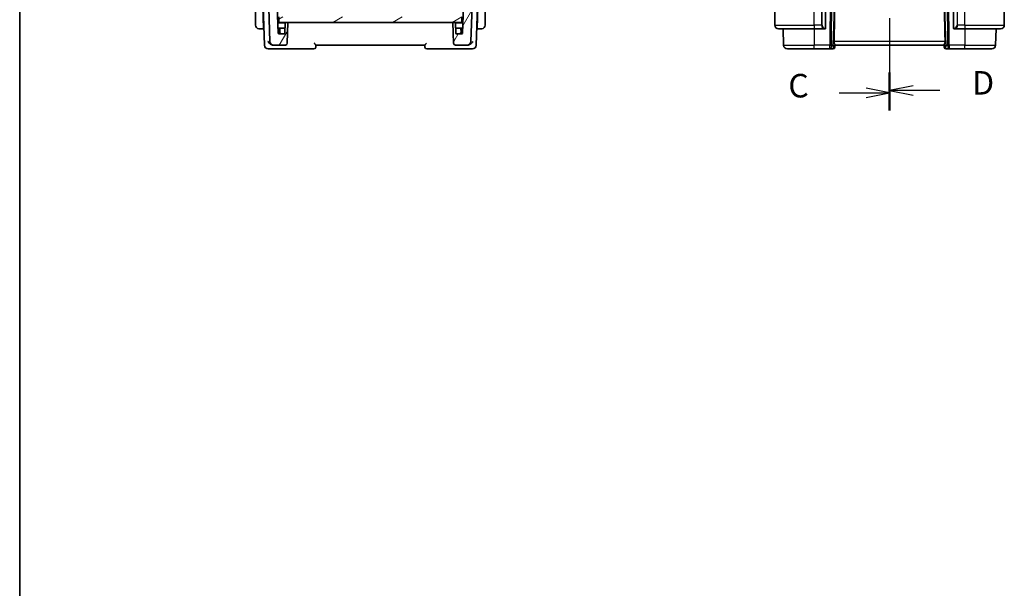
# Model space of a CAD drawing. Units: millimetres. Extents: x 0 to 4341, y 0 to 702.
# Drawn here: x 792 to 1054, y 256 to 407 of the extents above; entities that cross this region are included whole.
import ezdxf

# ---------------------------------------------------------------- set-up
doc = ezdxf.new("R2010")
doc.units = ezdxf.units.MM
doc.header["$LTSCALE"] = 2
doc.linetypes.add('CHAIN', pattern=[0.3543, 0.2362, -0.0295, 0.0591, -0.0295])
for name, color, linetype, lineweight in [('Border (ISO)', 7, 'Continuous', 35), ('Hatch (ISO)', 1, 'Continuous', 18), ('Section Line (ISO)', 7, 'CHAIN', 25), ('Visible (ISO)', 7, 'Continuous', 35), ('Visible Narrow (ISO)', 7, 'Continuous', 25)]:
    doc.layers.add(name, color=color, linetype=linetype, lineweight=lineweight)
doc.styles.add('Note Text (TK)', font='txt')

# ---------------------------------------------------------------- blocks, each defined once
blk = doc.blocks.new('図面枠 tk図枠')
at = {"layer": 'Border (ISO)'}
blk.add_line((14.5, 289), (14.5, 8), dxfattribs=at)
blk = doc.blocks.new('2dTransSection2')
at = {"layer": 'Section Line (ISO)', "linetype": 'CHAIN', "ltscale": 16.345108}
blk.add_line((106.99, 251.86), (106.99, 161.21), dxfattribs=at)
at = {"layer": 'Section Line (ISO)', "linetype": 'Continuous', "lineweight": 50}
for p, q in [((106.99, 251.86), (106.99, 248.07)), ((106.99, 165), (106.99, 161.21))]:
    blk.add_line(p, q, dxfattribs=at)
at = {"layer": 'Section Line (ISO)', "linetype": 'Continuous'}
for p, q in [((106.99, 249.97), (104.49, 250.47)), ((101.64, 249.97), (104.49, 249.97)), ((104.49, 249.97), (106.99, 249.97)), ((104.49, 249.47), (106.99, 249.97)), ((106.99, 163.1), (104.49, 163.6)), ((101.64, 163.1), (104.49, 163.1)), ((104.49, 163.1), (106.99, 163.1)), ((104.49, 162.6), (106.99, 163.1))]:
    blk.add_line(p, q, dxfattribs=at)
at = {"layer": 'Section Line (ISO)', "char_height": 2.5, "attachment_point": 7, "style": 'Note Text (TK)'}
for insert in [(96.22, 248.7), (96.22, 161.83)]:
    blk.add_mtext('C', dxfattribs=dict(at, insert=insert))
blk = doc.blocks.new('2dTransSection3')
at = {"layer": 'Section Line (ISO)', "linetype": 'CHAIN', "ltscale": 16.309412}
blk.add_line((106.99, 251.93), (106.99, 161.47), dxfattribs=at)
at = {"layer": 'Section Line (ISO)', "linetype": 'Continuous', "lineweight": 50}
for p, q in [((106.99, 251.93), (106.99, 248.15)), ((106.99, 165.25), (106.99, 161.47))]:
    blk.add_line(p, q, dxfattribs=at)
at = {"layer": 'Section Line (ISO)', "linetype": 'Continuous'}
for p, q in [((109.49, 250.54), (106.99, 250.04)), ((109.49, 250.04), (106.99, 250.04)), ((106.99, 250.04), (109.49, 249.54)), ((112.33, 250.04), (109.49, 250.04)), ((109.49, 163.86), (106.99, 163.36)), ((109.49, 163.36), (106.99, 163.36)), ((106.99, 163.36), (109.49, 162.86)), ((112.33, 163.36), (109.49, 163.36))]:
    blk.add_line(p, q, dxfattribs=at)
at = {"layer": 'Section Line (ISO)', "char_height": 2.5, "attachment_point": 7, "style": 'Note Text (TK)'}
for insert in [(115.76, 248.81), (115.76, 162.13)]:
    blk.add_mtext('D', dxfattribs=dict(at, insert=insert))

msp = doc.modelspace()

# ---------------------------------------------------------------- hatches: boundary and pattern name
at = {"layer": 'Hatch (ISO)'}
h = msp.add_hatch(dxfattribs=at)
h.set_pattern_fill('ANSI31', color=256, scale=63.5, angle=14.999978, style=0)
h.set_pattern_definition([(60, (755.75, -20), (-6.87408, 3.96875), [])])
edge = h.paths.add_edge_path()
edge.add_ellipse((862.6176, 400.9212), major_axis=(0, -0.5), ratio=1, start_angle=0, end_angle=88)
edge.add_line((863.1173, 400.9038), (863.31, 406.4212))
edge.add_line((863.31, 406.4212), (862.8079, 406.4212))
edge.add_ellipse((862.8079, 406.2212), major_axis=(0, 0.2), ratio=1, start_angle=0, end_angle=88)
edge.add_line((862.608, 406.2282), (862.5167, 403.6142))
edge.add_ellipse((862.3169, 403.6212), major_axis=(0.1999, -0.007), ratio=1, start_angle=272, end_angle=360, ccw=False)
edge.add_line((862.3169, 403.4212), (860.9031, 403.4212))
edge.add_ellipse((860.9031, 403.6212), major_axis=(0, -0.2), ratio=1, start_angle=272, end_angle=360, ccw=False)
edge.add_line((860.7033, 403.6142), (860.3326, 414.2282))
edge.add_ellipse((860.1327, 414.2212), major_axis=(0.1999, 0.007), ratio=1, start_angle=0, end_angle=88)
edge.add_line((860.1327, 414.4212), (858.8932, 414.4212))
edge.add_ellipse((858.8932, 413.6212), major_axis=(0, 0.8), ratio=1, start_angle=0, end_angle=92)
edge.add_line((858.0937, 413.5933), (858.52, 401.3863))
edge.add_ellipse((859.5193, 401.4212), major_axis=(-0.9994, -0.0349), ratio=1, start_angle=0, end_angle=88)
edge.add_line((859.5193, 400.4212), (862.6176, 400.4212))
edge = h.paths.add_edge_path()
edge.add_ellipse((910.9007, 401.4212), major_axis=(0, -1), ratio=1, start_angle=0, end_angle=88)
edge.add_line((911.9001, 401.3863), (912.3263, 413.5933))
edge.add_ellipse((911.5268, 413.6212), major_axis=(0.7995, -0.0279), ratio=1, start_angle=0, end_angle=92)
edge.add_line((911.5268, 414.4212), (910.2873, 414.4212))
edge.add_ellipse((910.2873, 414.2212), major_axis=(0, 0.2), ratio=1, start_angle=0, end_angle=88)
edge.add_line((910.0874, 414.2282), (909.7167, 403.6142))
edge.add_ellipse((909.5169, 403.6212), major_axis=(0.1999, -0.007), ratio=1, start_angle=272, end_angle=360, ccw=False)
edge.add_line((909.5169, 403.4212), (908.1031, 403.4212))
edge.add_ellipse((908.1031, 403.6212), major_axis=(0, -0.2), ratio=1, start_angle=272, end_angle=360, ccw=False)
edge.add_line((907.9033, 403.6142), (907.812, 406.2282))
edge.add_ellipse((907.6121, 406.2212), major_axis=(0.1999, 0.007), ratio=1, start_angle=0, end_angle=88)
edge.add_line((907.6121, 406.4212), (907.11, 406.4212))
edge.add_line((907.11, 406.4212), (907.3027, 400.9038))
edge.add_ellipse((907.8024, 400.9212), major_axis=(-0.4997, -0.0174), ratio=1, start_angle=0, end_angle=88)
edge.add_line((907.8024, 400.4212), (910.9007, 400.4212))
h = msp.add_hatch(dxfattribs=at)
h.set_pattern_fill('ANSI31', color=256, scale=63.5, angle=-14.999978, style=0)
h.set_pattern_definition([(30, (755.75, -20), (-3.96875, 6.87408), [])])
h.paths.add_polyline_path([(860.91, 406.4212), (860.91, 407.9212), (861.21, 407.9212), (863.21, 407.9212), (907.21, 407.9212), (909.21, 407.9212), (909.51, 407.9212), (909.51, 406.4212), (907.6121, 406.4212), (907.11, 406.4212), (863.31, 406.4212), (862.8079, 406.4212)])

# ---------------------------------------------------------------- linework, layer by layer
at = {"layer": 'Visible (ISO)'}
for p, q in [((856.5334, 415.3196), (857.0549, 400.3863)), ((858.0937, 413.5933), (858.52, 401.3863)), ((860.7033, 403.6142), (860.3326, 414.2282)), ((910.0874, 414.2282), (909.7167, 403.6142)), ((911.9001, 401.3863), (912.3263, 413.5933)), ((913.3651, 400.3863), (913.8866, 415.3196)), ((854.71, 409.7212), (854.71, 405.7212)), ((856.828, 404.9212), (856.6325, 410.5212)), ((913.592, 404.9212), (913.7875, 410.5212)), ((915.71, 405.7212), (915.71, 409.7212)), ((992.7149, 405.7212), (992.7149, 409.7212)), ((1006.2149, 405.0954), (1006.2149, 410.347)), ((1040.2149, 410.347), (1040.2149, 405.0954)), ((1053.7149, 405.7212), (1053.7149, 409.7212)), ((862.6347, 406.3212), (860.6087, 406.3212)), ((860.91, 406.4212), (860.91, 407.9212)), ((860.91, 406.4212), (909.51, 406.4212)), ((862.608, 406.2282), (862.5167, 403.6142)), ((863.31, 406.4212), (862.8079, 406.4212)), ((863.1173, 400.9038), (863.31, 406.4212)), ((907.6121, 406.4212), (907.11, 406.4212)), ((907.11, 406.4212), (907.3027, 400.9038)), ((909.8113, 406.3212), (907.7853, 406.3212)), ((907.9033, 403.6142), (907.812, 406.2282)), ((909.51, 406.4212), (909.51, 407.9212)), ((855.9644, 404.7212), (856.835, 404.7212)), ((856.828, 404.9212), (856.835, 404.7212)), ((856.828, 404.9212), (856.8965, 404.9212)), ((856.835, 404.7212), (856.9035, 404.7212)), ((860.6576, 404.9212), (861.3734, 404.9212)), ((860.6925, 403.9212), (860.81, 403.9212)), ((860.81, 403.9212), (861.117, 403.9212)), ((861.1101, 403.8212), (860.8892, 403.8212)), ((862.3169, 403.4212), (860.9031, 403.4212)), ((861.01, 404.1212), (861.01, 404.9212)), ((861.1739, 404.7352), (861.11, 403.8212)), ((862.5624, 404.9212), (861.3734, 404.9212)), ((909.0466, 404.9212), (907.8576, 404.9212)), ((909.5169, 403.4212), (908.1031, 403.4212)), ((909.0466, 404.9212), (909.7624, 404.9212)), ((909.31, 403.8212), (909.2461, 404.7352)), ((909.303, 403.9212), (909.61, 403.9212)), ((909.724, 403.8212), (909.3099, 403.8212)), ((909.41, 404.9212), (909.41, 404.1212)), ((909.61, 403.9212), (909.7275, 403.9212)), ((913.5165, 404.7212), (913.585, 404.7212)), ((913.5235, 404.9212), (913.592, 404.9212)), ((913.585, 404.7212), (913.592, 404.9212)), ((913.585, 404.7212), (914.4556, 404.7212)), ((1003.2149, 404.7212), (993.7149, 404.7212)), ((994.9084, 404.7212), (995.0597, 400.3863)), ((1003.2149, 404.7212), (1005.9208, 404.7212)), ((1005.8946, 404.9415), (1005.8946, 404.9415)), ((1040.5113, 404.7212), (1043.2149, 404.7212)), ((1052.7149, 404.7212), (1043.2149, 404.7212)), ((1051.5214, 404.7212), (1051.37, 400.3863)), ((870.6919, 399.9038), (870.7102, 400.4261)), ((899.7098, 400.4261), (899.7281, 399.9038)), ((1008.6984, 399.9492), (1008.7163, 400.4609)), ((1037.7135, 400.4609), (1037.7314, 399.9492)), ((858.0543, 399.4212), (859.1284, 399.4212)), ((859.1284, 399.4212), (870.1922, 399.4212)), ((859.3679, 400.4212), (859.5193, 400.4212)), ((859.5193, 400.4212), (862.6176, 400.4212)), ((870.71, 400.4212), (899.71, 400.4212)), ((900.2278, 399.4212), (911.2916, 399.4212)), ((907.8024, 400.4212), (910.9007, 400.4212)), ((910.9007, 400.4212), (911.0521, 400.4212)), ((911.2916, 399.4212), (912.3657, 399.4212)), ((1003.2149, 399.4212), (996.0591, 399.4212)), ((1003.2149, 399.4212), (1007.3385, 399.4212)), ((1007.3385, 399.4212), (1008.1971, 399.4212)), ((1008.6984, 399.9492), (1008.6968, 399.9038)), ((1008.7149, 400.4212), (1037.7149, 400.4212)), ((1037.7329, 399.9038), (1037.7314, 399.9492)), ((1038.2326, 399.4212), (1039.0912, 399.4212)), ((1039.0912, 399.4212), (1043.2149, 399.4212)), ((1050.3706, 399.4212), (1043.2149, 399.4212))]:
    msp.add_line(p, q, dxfattribs=at)
for centre, radius, start, end in [((855.71, 405.7212), 1, 180, 262.364618), ((862.8079, 406.2212), 0.2, 90, 178), ((907.6121, 406.2212), 0.2, 2, 90), ((914.71, 405.7212), 1, 277.635382, 0), ((993.7149, 405.7212), 1, 180, 270), ((1052.7149, 405.7212), 1, 270, 0), ((860.9031, 403.6212), 0.2, 182, 270), ((860.81, 404.1212), 0.2, 270, 0), ((861.3734, 404.7212), 0.2, 90, 176), ((862.3169, 403.6212), 0.2, 270, 358), ((908.1031, 403.6212), 0.2, 182, 270), ((909.0466, 404.7212), 0.2, 4, 90), ((909.61, 404.1212), 0.2, 180, 270), ((909.5169, 403.6212), 0.2, 270, 358), ((1006.0149, 404.9212), 0.2, 270, 315), ((1006.0149, 404.9212), 0.2, 315, 0), ((1040.4149, 404.9212), 0.2, 180, 225), ((1040.4149, 404.9212), 0.2, 225, 270), ((859.5193, 401.4212), 1, 182, 270), ((862.6176, 400.9212), 0.5, 270, 358), ((907.8024, 400.9212), 0.5, 182, 270), ((910.9007, 401.4212), 1, 270, 358), ((858.0543, 400.4212), 1, 182, 270), ((870.1922, 399.9212), 0.5, 270, 358), ((900.2278, 399.9212), 0.5, 182, 270), ((912.3657, 400.4212), 1, 270, 358), ((996.0591, 400.4212), 1, 182, 270), ((1008.1971, 399.9212), 0.5, 270, 358), ((1038.2326, 399.9212), 0.5, 182, 270), ((1050.3706, 400.4212), 1, 270, 358)]:
    msp.add_arc(centre, radius, start, end, dxfattribs=at)
for centre, major_axis, ratio, start_param, end_param in [((1005.9118, 348.8053), (2.6199, 74.9881), 0.0133273, 5.48992218, 5.82000346), ((1040.5179, 348.8053), (-2.6199, 74.9881), 0.0133273, 0.46318185, 0.79326313), ((861.2965, 403.6212), (-0.1865, 0.2), 0.01741257, 4.73105951, 6.26694925), ((909.1235, 403.6212), (0.1865, 0.2), 0.01741257, 0.01623606, 1.5521258), ((909.9171, 403.6212), (-0.4, 0), 0.5, 5.4374426, 6.24827872), ((909.9171, 403.6212), (-0.4, 0), 0.5, 5.21879305, 5.4374426), ((1007.7143, 400.4212), (0.9809, -0.4854), 0.16493214, 0.0744341, 1.18082993), ((1007.7143, 400.4212), (0.5076, -0.9839), 0.35240907, 0.24963638, 1.3560322), ((1038.7155, 400.4212), (-0.9809, -0.4854), 0.16493214, 5.10235538, 6.20875121), ((1038.7155, 400.4212), (-0.5076, -0.9839), 0.35240907, 4.9271531, 6.03354893)]:
    msp.add_ellipse(centre, major_axis=major_axis, ratio=ratio, start_param=start_param, end_param=end_param, dxfattribs=at)
for points, knots in [([(855.5771, 404.7301), (855.5812, 404.7295), (855.5947, 404.7277), (855.6117, 404.7261), (855.6225, 404.725), (855.6347, 404.724), (855.6469, 404.7232), (855.6596, 404.7224), (855.6722, 404.7219), (855.6829, 404.7216), (855.6961, 404.7212), (855.7063, 404.7213), (855.71, 404.7212)], [0, 0, 0, 0, 0.32158276, 0.32158276, 0.32158276, 0.52551233, 0.52551233, 0.52551233, 0.73736223, 0.73736223, 0.73736223, 1, 1, 1, 1]), ([(855.71, 404.7212), (855.7124, 404.7212), (855.7156, 404.7212), (855.7196, 404.7212), (855.7289, 404.7212), (855.7423, 404.7212), (855.7581, 404.7212)], [0.000000157, 0.000000157, 0.000000157, 0.000000157, 0.07789573, 0.07789573, 0.07789573, 0.258273118, 0.258273118, 0.258273118, 0.258273118]), ([(855.7581, 404.7212), (855.7699, 404.7212), (855.7831, 404.7212), (855.7971, 404.7212), (855.8099, 404.7212), (855.8234, 404.7212), (855.8371, 404.7212), (855.8509, 404.7212), (855.865, 404.7212), (855.8786, 404.7212), (855.8938, 404.7212), (855.9083, 404.7212), (855.9211, 404.7212), (855.9408, 404.7212), (855.9565, 404.7212), (855.9644, 404.7212)], [0.258273118, 0.258273118, 0.258273118, 0.258273118, 0.393143911, 0.393143911, 0.393143911, 0.516901466, 0.516901466, 0.516901466, 0.642015716, 0.642015716, 0.642015716, 0.782669876, 0.782669876, 0.782669876, 1, 1, 1, 1]), ([(860.8892, 403.8212), (860.8888, 403.8212), (860.8885, 403.8212), (860.8457, 403.8212), (860.7981, 403.8212), (860.7293, 403.8212), (860.7128, 403.8212), (860.699, 403.8212), (860.696, 403.8212), (860.696, 403.8212)], [-0.030457806, -0.030457806, -0.030457806, -0.030457806, -0.0303588587, -0.0303588587, -0.0178339084, -0.0178339084, -0.0067592825, -0.0067592825, 0, 0, 0, 0]), ([(914.4556, 404.7212), (914.4625, 404.7212), (914.4754, 404.7212), (914.4918, 404.7212), (914.5024, 404.7212), (914.5145, 404.7212), (914.5273, 404.7212), (914.5386, 404.7212), (914.5504, 404.7212), (914.5623, 404.7212), (914.5737, 404.7212), (914.5852, 404.7212), (914.5964, 404.7212), (914.6078, 404.7212), (914.6189, 404.7212), (914.6294, 404.7212), (914.641, 404.7212), (914.652, 404.7212), (914.6619, 404.7212)], [0, 0, 0, 0, 0.19035453, 0.19035453, 0.19035453, 0.313863222, 0.313863222, 0.313863222, 0.421406083, 0.421406083, 0.421406083, 0.523967972, 0.523967972, 0.523967972, 0.628134753, 0.628134753, 0.628134753, 0.741726882, 0.741726882, 0.741726882, 0.741726882]), ([(914.6619, 404.7212), (914.6723, 404.7212), (914.6817, 404.7212), (914.6895, 404.7212), (914.6987, 404.7212), (914.7057, 404.7212), (914.71, 404.7212)], [0.741726882, 0.741726882, 0.741726882, 0.741726882, 0.860546319, 0.860546319, 0.860546319, 1, 1, 1, 1]), ([(914.71, 404.7212), (914.7113, 404.7212), (914.7135, 404.7212), (914.7164, 404.7212), (914.7225, 404.7213), (914.7316, 404.7214), (914.7423, 404.7217), (914.7502, 404.722), (914.759, 404.7224), (914.768, 404.7229), (914.7765, 404.7234), (914.7851, 404.724), (914.7933, 404.7247), (914.8023, 404.7254), (914.8108, 404.7263), (914.8182, 404.7271), (914.8304, 404.7284), (914.8396, 404.7296), (914.8429, 404.7301)], [0.000000144, 0.000000144, 0.000000144, 0.000000144, 0.094244623, 0.094244623, 0.094244623, 0.296084967, 0.296084967, 0.296084967, 0.446134624, 0.446134624, 0.446134624, 0.588438527, 0.588438527, 0.588438527, 0.744229366, 0.744229366, 0.744229366, 1, 1, 1, 1]), ([(1005.9208, 404.7212), (1005.9223, 404.7212), (1005.9243, 404.7212), (1005.9267, 404.7212), (1005.9321, 404.7212), (1005.9393, 404.7212), (1005.9475, 404.7212)], [0.000000157, 0.000000157, 0.000000157, 0.000000157, 0.07789573, 0.07789573, 0.07789573, 0.258273118, 0.258273118, 0.258273118, 0.258273118]), ([(1005.9475, 404.7212), (1005.9537, 404.7212), (1005.9605, 404.7212), (1005.9672, 404.7212), (1005.9734, 404.7212), (1005.9796, 404.7212), (1005.985, 404.7212), (1005.9904, 404.7212), (1005.995, 404.7212), (1005.9988, 404.7212), (1006.0031, 404.7212), (1006.0065, 404.7212), (1006.0092, 404.7212), (1006.0134, 404.7212), (1006.0143, 404.7212), (1006.0149, 404.7212)], [0.258273118, 0.258273118, 0.258273118, 0.258273118, 0.393143911, 0.393143911, 0.393143911, 0.516901466, 0.516901466, 0.516901466, 0.642015716, 0.642015716, 0.642015716, 0.782669876, 0.782669876, 0.782669876, 1, 1, 1, 1]), ([(1006.2149, 404.9672), (1006.2149, 404.979), (1006.2149, 404.993), (1006.2149, 405.0077), (1006.2149, 405.0221), (1006.2149, 405.0372), (1006.2149, 405.0524), (1006.2149, 405.0541), (1006.2149, 405.0559), (1006.2149, 405.0577), (1006.2149, 405.0707), (1006.2149, 405.0835), (1006.2149, 405.0954)], [0.5, 0.5, 0.5, 0.5, 0.669989404, 0.669989404, 0.669989404, 0.836566079, 0.836566079, 0.836566079, 0.856225759, 0.856225759, 0.856225759, 1, 1, 1, 1]), ([(1006.2149, 404.9212), (1006.2149, 404.9212), (1006.2149, 404.9212), (1006.2149, 404.9219), (1006.2149, 404.9225), (1006.2149, 404.9236), (1006.2149, 404.9257), (1006.2149, 404.9277), (1006.2149, 404.9305), (1006.2149, 404.9343), (1006.2149, 404.938), (1006.2149, 404.9427), (1006.2149, 404.9481), (1006.2149, 404.9538), (1006.2149, 404.9602), (1006.2149, 404.9672)], [0, 0, 0, 0, 0.100267749, 0.100267749, 0.100267749, 0.198470645, 0.198470645, 0.198470645, 0.296516219, 0.296516219, 0.296516219, 0.396280778, 0.396280778, 0.396280778, 0.5, 0.5, 0.5, 0.5]), ([(1040.2149, 405.0954), (1040.2149, 405.0897), (1040.2149, 405.0838), (1040.2149, 405.0778), (1040.2149, 405.0718), (1040.2149, 405.0656), (1040.2149, 405.0592), (1040.2149, 405.0529), (1040.2149, 405.0464), (1040.2149, 405.0398), (1040.2149, 405.0333), (1040.2149, 405.0267), (1040.2149, 405.0202), (1040.2149, 405.0137), (1040.2149, 405.0073), (1040.2149, 405.0013), (1040.2149, 404.995), (1040.2149, 404.9891), (1040.2149, 404.9836), (1040.2149, 404.9779), (1040.2149, 404.9725), (1040.2149, 404.9675)], [0, 0, 0, 0, 0.071870675, 0.071870675, 0.071870675, 0.142502949, 0.142502949, 0.142502949, 0.212568705, 0.212568705, 0.212568705, 0.282687692, 0.282687692, 0.282687692, 0.353484447, 0.353484447, 0.353484447, 0.42564648, 0.42564648, 0.42564648, 0.5, 0.5, 0.5, 0.5]), ([(1040.2149, 404.9675), (1040.2149, 404.9617), (1040.2149, 404.9562), (1040.2149, 404.9513), (1040.2149, 404.9464), (1040.2149, 404.942), (1040.2149, 404.9383), (1040.2149, 404.9346), (1040.2149, 404.9315), (1040.2149, 404.9291), (1040.2149, 404.9267), (1040.2149, 404.925), (1040.2149, 404.9238), (1040.2149, 404.9235), (1040.2149, 404.9233), (1040.2149, 404.9231), (1040.2149, 404.9223), (1040.2149, 404.9218), (1040.2149, 404.9216), (1040.2149, 404.9212), (1040.2149, 404.9212), (1040.2149, 404.9212)], [0.5, 0.5, 0.5, 0.5, 0.58502424, 0.58502424, 0.58502424, 0.669471814, 0.669471814, 0.669471814, 0.753247815, 0.753247815, 0.753247815, 0.836265221, 0.836265221, 0.836265221, 0.854434967, 0.854434967, 0.854434967, 0.91835525, 0.91835525, 0.91835525, 1, 1, 1, 1]), ([(1040.4149, 404.7212), (1040.4153, 404.7212), (1040.4159, 404.7212), (1040.4191, 404.7212), (1040.4212, 404.7212), (1040.4238, 404.7212), (1040.4271, 404.7212), (1040.43, 404.7212), (1040.4333, 404.7212), (1040.4373, 404.7212), (1040.4411, 404.7212), (1040.4455, 404.7212), (1040.4503, 404.7212), (1040.4552, 404.7212), (1040.4605, 404.7212), (1040.4657, 404.7212), (1040.4714, 404.7212), (1040.477, 404.7212), (1040.4822, 404.7212)], [0, 0, 0, 0, 0.19035453, 0.19035453, 0.19035453, 0.313863222, 0.313863222, 0.313863222, 0.421406083, 0.421406083, 0.421406083, 0.523967972, 0.523967972, 0.523967972, 0.628134753, 0.628134753, 0.628134753, 0.741726882, 0.741726882, 0.741726882, 0.741726882]), ([(1040.4822, 404.7212), (1040.4877, 404.7212), (1040.4926, 404.7212), (1040.4969, 404.7212), (1040.502, 404.7212), (1040.5063, 404.7212), (1040.5089, 404.7212)], [0.741726882, 0.741726882, 0.741726882, 0.741726882, 0.860546319, 0.860546319, 0.860546319, 1, 1, 1, 1]), ([(858.0006, 401.3863), (858.0012, 401.3852), (858.0018, 401.3841), (858.0548, 401.2829), (858.1209, 401.1835), (858.2753, 400.9931), (858.3649, 400.9004), (858.6024, 400.6973), (858.7391, 400.6107), (858.9647, 400.5006), (859.0723, 400.4618), (859.1786, 400.4402)], [-0.135022647, -0.135022647, -0.135022647, -0.135022647, -0.134692824, -0.134692824, -0.104839178, -0.104839178, -0.075128764, -0.075128764, -0.034205714, -0.034205714, 0, 0, 0, 0]), ([(870.7102, 400.4261), (870.7103, 400.4308), (870.707, 400.4389), (870.6945, 400.4607), (870.6853, 400.4746), (870.6554, 400.5164), (870.6263, 400.5545), (870.5436, 400.6522), (870.5017, 400.6994), (870.4131, 400.7974), (870.3655, 400.8491), (870.3164, 400.902), (870.3156, 400.9029), (870.3148, 400.9038)], [0, 0, 0, 0, 0.0103460479, 0.0103460479, 0.0209065124, 0.0209065124, 0.0381253992, 0.0381253992, 0.0517828854, 0.0517828854, 0.0657099422, 0.0657099422, 0.0659415048, 0.0659415048, 0.0659415048, 0.0659415048]), ([(900.1052, 400.9038), (900.1044, 400.9029), (900.1036, 400.902), (900.0546, 400.8492), (900.0071, 400.7976), (899.9186, 400.6998), (899.8767, 400.6526), (899.7947, 400.5557), (899.7653, 400.5173), (899.7347, 400.4747), (899.7255, 400.4608), (899.713, 400.4389), (899.7097, 400.4308), (899.7098, 400.4261)], [-0.000358145, -0.000358145, -0.000358145, -0.000358145, 0, 0, 0.021505157, 0.021505157, 0.042595171, 0.042595171, 0.068822412, 0.068822412, 0.084457044, 0.084457044, 0.099773815, 0.099773815, 0.099773815, 0.099773815]), ([(912.4194, 401.3863), (912.4188, 401.3852), (912.4182, 401.3841), (912.3644, 401.2814), (912.2972, 401.1805), (912.1398, 400.9876), (912.0483, 400.8937), (911.8104, 400.6925), (911.6742, 400.6066), (911.4494, 400.4985), (911.3448, 400.4612), (911.2414, 400.4402)], [-0.000458709, -0.000458709, -0.000458709, -0.000458709, 0, 0, 0.042127464, 0.042127464, 0.084048829, 0.084048829, 0.139921665, 0.139921665, 0.184850639, 0.184850639, 0.184850639, 0.184850639]), ([(1008.7163, 400.4609), (1008.7165, 400.4697), (1008.7156, 400.4797), (1008.707, 400.5262), (1008.6881, 400.5775), (1008.6362, 400.7033), (1008.6036, 400.7779), (1008.5451, 400.9281), (1008.5139, 401.0162), (1008.4713, 401.2001), (1008.46, 401.2956), (1008.4619, 401.3863)], [-0.404547303, -0.404547303, -0.404547303, -0.404547303, -0.395455613, -0.395455613, -0.366406972, -0.366406972, -0.337358332, -0.337358332, -0.308928598, -0.308928598, -0.281828553, -0.281828553, -0.281828553, -0.281828553]), ([(1037.7135, 400.4609), (1037.7131, 400.4788), (1037.7177, 400.5021), (1037.7426, 400.5837), (1037.7806, 400.671), (1037.8516, 400.8412), (1037.8925, 400.9423), (1037.9523, 401.1591), (1037.9701, 401.2746), (1037.9678, 401.3863)], [0.433865659, 0.433865659, 0.433865659, 0.433865659, 0.451902234, 0.451902234, 0.488580195, 0.488580195, 0.52335491, 0.52335491, 0.556798225, 0.556798225, 0.556798225, 0.556798225])]:
    msp.add_open_spline(points, degree=3, knots=knots, dxfattribs=at)
for points in [[(859.1786, 400.4402), (859.2421, 400.4273), (859.306, 400.4212), (859.3679, 400.4212)], [(911.0521, 400.4212), (911.114, 400.4212), (911.1779, 400.4273), (911.2414, 400.4402)]]:
    msp.add_open_spline(points, degree=3, dxfattribs=at)
at = {"layer": 'Visible Narrow (ISO)'}
for p, q in [((1007.4721, 416.5933), (1007.3385, 400.3863)), ((1007.7855, 400.3863), (1007.9191, 416.5933)), ((1038.5107, 416.5933), (1038.6443, 400.3863)), ((1039.0912, 400.3863), (1038.9576, 416.5933)), ((1008.7021, 415.8767), (1008.1612, 400.3863)), ((1038.2685, 400.3863), (1037.7276, 415.8767)), ((1003.2149, 405.7212), (1003.2149, 409.7212)), ((1005.132, 409.7212), (1005.132, 405.7212)), ((1005.2734, 405.7212), (1005.2734, 409.7212)), ((1006.1563, 410.347), (1006.1563, 405.0954)), ((1040.2734, 405.0954), (1040.2734, 410.347)), ((1041.1563, 409.7212), (1041.1563, 405.7212)), ((1041.2977, 405.7212), (1041.2977, 409.7212)), ((1043.2149, 405.7212), (1043.2149, 409.7212)), ((992.7149, 405.7212), (1003.2149, 405.7212)), ((1005.132, 405.7212), (1003.2149, 405.7212)), ((1003.2149, 405.7212), (1003.2149, 404.7212)), ((1005.132, 405.7212), (1005.2734, 405.7212)), ((1041.2977, 405.7212), (1041.1563, 405.7212)), ((1043.2149, 405.7212), (1041.2977, 405.7212)), ((1043.2149, 405.7212), (1043.2149, 404.7212)), ((1043.2149, 405.7212), (1053.7149, 405.7212)), ((1003.2149, 404.7212), (1003.2149, 400.3863)), ((1006.1996, 405.0954), (1006.1563, 405.0954)), ((1006.2149, 405.0954), (1006.1996, 405.0954)), ((1040.2301, 405.0954), (1040.2149, 405.0954)), ((1040.2734, 405.0954), (1040.2301, 405.0954)), ((1043.2149, 404.7212), (1043.2149, 400.3863)), ((1037.9678, 401.3863), (1008.4619, 401.3863)), ((995.0597, 400.3863), (1003.2149, 400.3863)), ((1007.3385, 400.3863), (1003.2149, 400.3863)), ((1003.2149, 399.4212), (1003.2149, 400.3863)), ((1007.3385, 399.4212), (1007.3385, 400.3863)), ((1008.1612, 400.3863), (1007.7855, 400.3863)), ((1008.2988, 400.3032), (1008.2988, 400.3028)), ((1038.131, 400.3028), (1038.131, 400.3032)), ((1038.6443, 400.3863), (1038.2685, 400.3863)), ((1039.0912, 400.3863), (1039.0912, 399.4212)), ((1043.2149, 400.3863), (1039.0912, 400.3863)), ((1043.2149, 399.4212), (1043.2149, 400.3863)), ((1043.2149, 400.3863), (1051.37, 400.3863))]:
    msp.add_line(p, q, dxfattribs=at)
for centre, start, end in [((1006.0734, 405.7212), 180, 262.364618), ((1040.3563, 405.7212), 277.635382, 0)]:
    msp.add_arc(centre, 0.8, start, end, dxfattribs=at)
for centre, major_axis, ratio, start_param, end_param in [((1005.932, 405.7212), (0, -1), 0.8, 4.71238898, 6.14992275), ((1040.4977, 405.7212), (0, 1), 0.8, 3.27485521, 4.71238898), ((1005.8257, 404.9283), (-0.0266, -0.1982), 0.70395113, 0.18818194, 0.92653462), ((1005.8257, 404.9283), (0.0266, 0.1982), 0.70395113, 4.06812727, 4.80647995), ((1040.604, 404.9283), (0.0266, -0.1982), 0.70395113, 4.61829801, 5.35665069), ((1040.604, 404.9283), (0.0266, -0.1982), 0.70395113, 5.35665069, 6.09500337), ((1007.3385, 400.4212), (-1, 0.0082), 0.03489831, 1.57108402, 2.03444402), ((1007.3385, 400.4212), (0, -1), 0.4472136, 0, 1.53588974), ((1008.2146, 400.4212), (-0.0184, -1), 0.22353506, 0.00410834, 0.43360225), ((1008.1987, 399.9666), (0.4997, -0.0174), 0.92432186, 4.93199068, 6.28318531), ((1008.1971, 399.9212), (0.4997, -0.0174), 0.02921046, 6.17980668, 6.17989933), ((1038.231, 399.9666), (-0.4997, -0.0174), 0.92432186, 0, 1.35119463), ((1038.2326, 399.9212), (-0.4997, -0.0174), 0.02921025, 0.10328604, 0.10337868), ((1038.2152, 400.4212), (-0.0184, 1), 0.22353506, 2.7079904, 3.13748432), ((1039.0912, 400.4212), (1, 0.0082), 0.03489831, 4.24874129, 4.71210129), ((1039.0912, 400.4212), (0, -1), 0.4472136, 4.74729557, 6.28318531)]:
    msp.add_ellipse(centre, major_axis=major_axis, ratio=ratio, start_param=start_param, end_param=end_param, dxfattribs=at)
for points, knots in [([(1005.8257, 404.7301), (1005.829, 404.7295), (1005.8395, 404.7277), (1005.8522, 404.7261), (1005.8603, 404.725), (1005.8694, 404.724), (1005.8781, 404.7232), (1005.8871, 404.7224), (1005.8957, 404.7219), (1005.9029, 404.7216), (1005.9119, 404.7212), (1005.9185, 404.7213), (1005.9208, 404.7212)], [0, 0, 0, 0, 0.32158276, 0.32158276, 0.32158276, 0.52551233, 0.52551233, 0.52551233, 0.73736223, 0.73736223, 0.73736223, 1, 1, 1, 1]), ([(1006.1032, 404.9571), (1006.0952, 404.9511), (1006.0866, 404.9459), (1006.0773, 404.9415), (1006.0682, 404.9372), (1006.0585, 404.9337), (1006.0483, 404.9311), (1006.0388, 404.9286), (1006.0292, 404.927), (1006.0198, 404.9262), (1006.0103, 404.9254), (1006.0011, 404.9253), (1005.9923, 404.9258), (1005.9835, 404.9263), (1005.975, 404.9272), (1005.9672, 404.9283)], [0.5, 0.5, 0.5, 0.5, 0.605247725, 0.605247725, 0.605247725, 0.707891002, 0.707891002, 0.707891002, 0.804148575, 0.804148575, 0.804148575, 0.902074288, 0.902074288, 0.902074288, 1, 1, 1, 1]), ([(1006.1563, 405.0954), (1006.1563, 405.0774), (1006.1562, 405.0588), (1006.1533, 405.0414), (1006.1505, 405.0243), (1006.1449, 405.0085), (1006.1366, 404.9945), (1006.1277, 404.9795), (1006.1157, 404.9667), (1006.1032, 404.9571)], [0, 0, 0, 0, 0.164645555, 0.164645555, 0.164645555, 0.326856301, 0.326856301, 0.326856301, 0.5, 0.5, 0.5, 0.5]), ([(1040.327, 404.9571), (1040.3214, 404.9615), (1040.316, 404.9663), (1040.311, 404.9716), (1040.306, 404.9769), (1040.3014, 404.9826), (1040.2973, 404.9886), (1040.2932, 404.9946), (1040.2897, 405.0009), (1040.2867, 405.0075), (1040.2837, 405.0141), (1040.2813, 405.0209), (1040.2795, 405.0277), (1040.2778, 405.034), (1040.2766, 405.0403), (1040.2757, 405.0469), (1040.2746, 405.0547), (1040.274, 405.0634), (1040.2737, 405.072), (1040.2734, 405.0798), (1040.2734, 405.0875), (1040.2734, 405.0954)], [0.5, 0.5, 0.5, 0.5, 0.571724472, 0.571724472, 0.571724472, 0.6426242, 0.6426242, 0.6426242, 0.713360208, 0.713360208, 0.713360208, 0.784578216, 0.784578216, 0.784578216, 0.850494029, 0.850494029, 0.850494029, 0.928795564, 0.928795564, 0.928795564, 1, 1, 1, 1]), ([(1040.4626, 404.9283), (1040.457, 404.9276), (1040.4513, 404.9268), (1040.4453, 404.9263), (1040.4394, 404.9258), (1040.4331, 404.9255), (1040.4266, 404.9255), (1040.42, 404.9256), (1040.4132, 404.926), (1040.4062, 404.9268), (1040.3992, 404.9276), (1040.3921, 404.9288), (1040.385, 404.9305), (1040.378, 404.9321), (1040.371, 404.9341), (1040.3643, 404.9366), (1040.3575, 404.9391), (1040.351, 404.9421), (1040.3448, 404.9455), (1040.3386, 404.9489), (1040.3327, 404.9528), (1040.327, 404.9571)], [0, 0, 0, 0, 0.071275003, 0.071275003, 0.071275003, 0.142460654, 0.142460654, 0.142460654, 0.213640744, 0.213640744, 0.213640744, 0.284898994, 0.284898994, 0.284898994, 0.356320054, 0.356320054, 0.356320054, 0.427990515, 0.427990515, 0.427990515, 0.5, 0.5, 0.5, 0.5]), ([(1040.5089, 404.7212), (1040.5097, 404.7212), (1040.5111, 404.7212), (1040.5129, 404.7212), (1040.5168, 404.7213), (1040.523, 404.7214), (1040.5304, 404.7217), (1040.5358, 404.722), (1040.5418, 404.7224), (1040.5481, 404.7229), (1040.5541, 404.7234), (1040.5603, 404.724), (1040.5664, 404.7247), (1040.573, 404.7254), (1040.5794, 404.7263), (1040.585, 404.7271), (1040.5943, 404.7284), (1040.6014, 404.7296), (1040.604, 404.7301)], [0.000000144, 0.000000144, 0.000000144, 0.000000144, 0.094244623, 0.094244623, 0.094244623, 0.296084967, 0.296084967, 0.296084967, 0.446134624, 0.446134624, 0.446134624, 0.588438527, 0.588438527, 0.588438527, 0.744229366, 0.744229366, 0.744229366, 1, 1, 1, 1])]:
    msp.add_open_spline(points, degree=3, knots=knots, dxfattribs=at)
for points in [[(1006.1406, 404.8189), (1006.1323, 404.8135), (1006.1143, 404.8039), (1006.0796, 404.7927), (1006.0335, 404.7854), (1005.9744, 404.785), (1005.9394, 404.791), (1005.9213, 404.7943)], [(1006.1406, 404.8189), (1006.1279, 404.8012), (1006.0997, 404.7718), (1006.0281, 404.7335), (1005.9722, 404.7212), (1005.9475, 404.7212)], [(1006.1406, 404.8189), (1006.1394, 404.8276), (1006.1367, 404.847), (1006.1259, 404.8973), (1006.1121, 404.9384), (1006.1032, 404.9571)], [(1006.1406, 404.8189), (1006.1532, 404.8366), (1006.1743, 404.8759), (1006.1984, 404.9791), (1006.1996, 405.0589), (1006.1996, 405.0954)], [(1006.1406, 404.8189), (1006.1544, 404.828), (1006.1779, 404.8485), (1006.2071, 404.9032), (1006.2149, 404.9476), (1006.2149, 404.9672)], [(1006.1406, 404.8189), (1006.1413, 404.8137), (1006.1426, 404.8044), (1006.145, 404.7932), (1006.148, 404.7843), (1006.1525, 404.7793), (1006.1548, 404.7796), (1006.1563, 404.7798)], [(1040.2893, 404.8191), (1040.2755, 404.8281), (1040.2519, 404.8487), (1040.2226, 404.9036), (1040.2149, 404.948), (1040.2149, 404.9675)], [(1040.2893, 404.8191), (1040.2839, 404.8266), (1040.2739, 404.8428), (1040.2606, 404.8714), (1040.249, 404.906), (1040.2394, 404.9486), (1040.2326, 404.999), (1040.2298, 405.0501), (1040.2301, 405.0798), (1040.2301, 405.0954)], [(1040.2893, 404.8191), (1040.2887, 404.8148), (1040.2876, 404.8069), (1040.2857, 404.7968), (1040.2834, 404.7885), (1040.2804, 404.7822), (1040.2762, 404.7794), (1040.2746, 404.7796), (1040.2734, 404.7798)], [(1040.2893, 404.8191), (1040.2905, 404.8277), (1040.2932, 404.8469), (1040.3043, 404.8973), (1040.3181, 404.9384), (1040.327, 404.9571)], [(1040.2893, 404.8191), (1040.2952, 404.8152), (1040.3078, 404.8081), (1040.3297, 404.7989), (1040.3568, 404.7919), (1040.39, 404.7869), (1040.4298, 404.7848), (1040.4713, 404.7875), (1040.4955, 404.792), (1040.5084, 404.7943)], [(1040.2893, 404.8191), (1040.3019, 404.8014), (1040.3299, 404.7719), (1040.4017, 404.7335), (1040.4575, 404.7212), (1040.4822, 404.7212)]]:
    msp.add_open_spline(points, degree=3, dxfattribs=at)

# ---------------------------------------------------------------- block references
at = {"xscale": 2.5, "yscale": 2.5, "zscale": 2.5}
msp.add_blockref('図面枠 tk図枠', (755.75, -20), dxfattribs=at)
at = {"layer": 'Section Line (ISO)', "xscale": 2.5, "yscale": 2.5, "zscale": 2.5}
for name in ['2dTransSection2', '2dTransSection3']:
    msp.add_blockref(name, (755.75, -20), dxfattribs=at)

doc.saveas('drawing.dxf')
